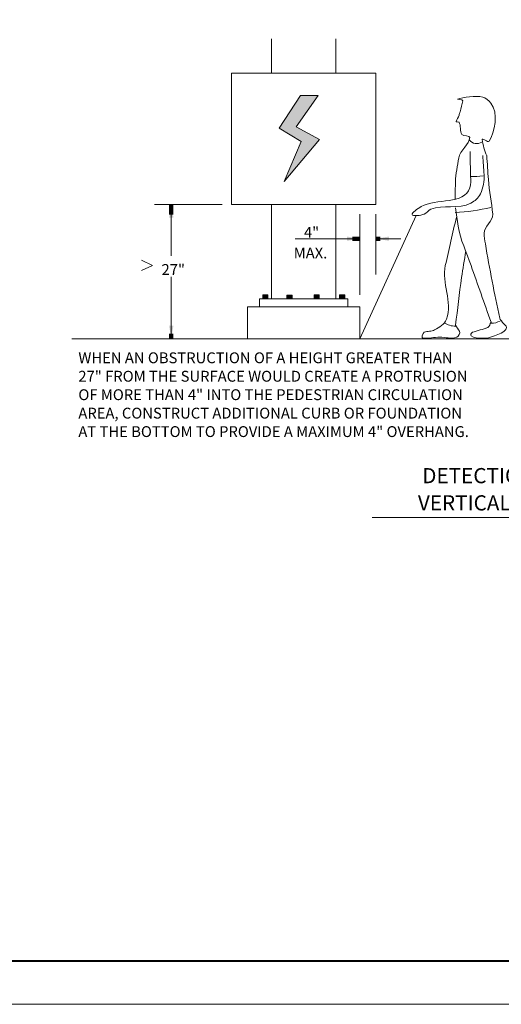
# Model space of a CAD drawing. Units: inches. Extents: x 1000 to 1145, y 1000 to 1022.
# Drawn here: x 1096 to 1101, y 1000 to 1011 of the extents above; entities that cross this region are included whole.
import ezdxf

# ---------------------------------------------------------------- set-up
doc = ezdxf.new("R2010")
doc.units = ezdxf.units.IN
doc.header["$MEASUREMENT"] = 0
doc.linetypes.add('DGN2', pattern=[1.445798, 0.722899, -0.722899])
for name, color, linetype, lineweight in [('D_BATCH_PLOT', 7, 'Continuous', 0), ('D_SHEET', 7, 'Continuous', 0), ('Level 1', 7, 'Continuous', 0)]:
    doc.layers.add(name, color=color, linetype=linetype, lineweight=lineweight)
doc.styles.get("Standard").update_dxf_attribs({"font": 'arial.ttf'})
doc.styles.add('Styledgn001', font='dgn001.shx')
doc.dimstyles.get("Standard").update_dxf_attribs({"dimtxt": 0.18, "dimasz": 0.18, "dimexe": 0.18, "dimexo": 0.0625, "dimgap": 0.09, "dimtad": 0, "dimtih": 1, "dimtoh": 1, "dimdec": 4, "dimzin": 0, "dimdsep": 46, "dimtxsty": 'Standard', "dimcen": 0.09, "dimadec": 0, "dimazin": 0, "dimtfac": 1, "dimtdec": 4, "dimtofl": 0, "dimtmove": 0, "dimatfit": 3, "dimfxl": 1, "dimtolj": 1, "dimtzin": 0, "dimarcsym": 0})

# ---------------------------------------------------------------- blocks, each defined once
blk = doc.blocks.new('AnonymousCell143')
at = {"layer": 'Level 1', "color": 7, "linetype": 'Continuous', "lineweight": 13}
for p in [(-0.271, 0.066), (-0.271, -0.054)]:
    blk.add_line(p, (-0.144, 0.006), dxfattribs=at)
at = {"layer": 'Level 1', "color": 7, "linetype": 'Continuous', "lineweight": 13, "insert": (0.095, -0.104), "char_height": 0.125, "attachment_point": 8, "line_spacing_factor": 0.8, "style": 'Styledgn001'}
blk.add_mtext('{\\Fdgn000|c0;27"}', dxfattribs=at)
blk = doc.blocks.new('AnonymousCell185')
at = {"layer": 'Level 1', "color": 7, "linetype": 'Continuous', "lineweight": 30}
for p in [(0.072, 0.074), (0.072, -0.074)]:
    blk.add_line(p, (-0.072, 0), dxfattribs=at)
blk = doc.blocks.new('AnonymousCell184')
at = {"layer": 'Level 1', "color": 7, "linetype": 'Continuous', "lineweight": 0}
blk.add_line((-1.993, -0.324), (1.993, -0.324), dxfattribs=at)
at = {"color": 7, "linetype": 'Continuous', "lineweight": 30}
blk.add_blockref('AnonymousCell185', (1.293, -0.158), dxfattribs=at)
at = {"layer": 'Level 1', "color": 7, "linetype": 'Continuous', "lineweight": 30, "insert": (0.004, 0), "char_height": 0.175, "attachment_point": 5, "line_spacing_factor": 1.074571, "style": 'Styledgn001'}
blk.add_mtext('{\\Fdgn000|c0;DETECTION BARRIER FOR \\PVERTICAL CLEARANCE  80"}', dxfattribs=at)

msp = doc.modelspace()

# ---------------------------------------------------------------- hatches: boundary and pattern name
at = {"layer": 'Level 1', "linetype": 'Continuous'}
for points in [[(1098.932, 1009.481), (1099.13, 1009.94), (1098.873, 1010.094), (1099.119, 1010.47), (1099.324, 1010.47), (1099.07, 1010.111), (1099.34, 1009.962)], [(1098.685, 1008.132), (1098.744, 1008.132), (1098.744, 1008.174), (1098.685, 1008.174)], [(1098.964, 1008.129), (1099.024, 1008.129), (1099.024, 1008.171), (1098.964, 1008.171)], [(1099.278, 1008.132), (1099.337, 1008.132), (1099.337, 1008.174), (1099.278, 1008.174)], [(1099.572, 1008.132), (1099.631, 1008.132), (1099.631, 1008.174), (1099.572, 1008.174)]]:
    msp.add_hatch(color=7, dxfattribs=at).paths.add_polyline_path(points)

# ---------------------------------------------------------------- linework, layer by layer
at = {"layer": 'D_BATCH_PLOT', "color": 3, "linetype": 'DGN2', "lineweight": 0, "flags": 128}
msp.add_lwpolyline([(1074, 1022), (1108, 1022), (1108, 1000), (1074, 1000), (1074, 1022)], dxfattribs=at)
at = {"layer": 'D_SHEET', "color": 7, "linetype": 'Continuous', "lineweight": 40}
msp.add_line((1076, 1000.5), (1107.5, 1000.5), dxfattribs=at)
at = {"layer": 'D_SHEET', "color": 7, "linetype": 'Continuous', "lineweight": 0}
msp.add_line((1074, 1000), (1108, 1000), dxfattribs=at)
at = {"layer": 'Level 1', "color": 7, "linetype": 'Continuous', "lineweight": 0}
for p, q in [((1098.785, 1011.124), (1098.785, 1010.728)), ((1099.529, 1011.124), (1099.529, 1010.728)), ((1098.324, 1010.728), (1098.324, 1009.214)), ((1098.324, 1010.728), (1099.991, 1010.728)), ((1099.991, 1010.728), (1099.991, 1009.214)), ((1099.119, 1010.47), (1098.873, 1010.094)), ((1099.07, 1010.111), (1099.324, 1010.47)), ((1099.324, 1010.47), (1099.119, 1010.47)), ((1098.873, 1010.094), (1099.13, 1009.94)), ((1099.34, 1009.962), (1099.07, 1010.111)), ((1098.932, 1009.481), (1099.34, 1009.962)), ((1099.13, 1009.94), (1098.932, 1009.481)), ((1098.216, 1009.214), (1097.438, 1009.214)), ((1097.631, 1009.214), (1097.631, 1008.625)), ((1098.324, 1009.214), (1099.991, 1009.214)), ((1098.785, 1009.214), (1098.785, 1008.129)), ((1099.529, 1009.214), (1099.529, 1008.129)), ((1099.806, 1009.105), (1099.806, 1008.175)), ((1100.455, 1009.089), (1099.806, 1007.667)), ((1099.991, 1009.105), (1099.991, 1008.41)), ((1099.806, 1008.821), (1099.06, 1008.821)), ((1100.277, 1008.821), (1099.991, 1008.821)), ((1097.631, 1008.383), (1097.631, 1007.667)), ((1098.508, 1008.036), (1099.806, 1008.036)), ((1098.508, 1008.036), (1098.508, 1007.667)), ((1098.647, 1008.129), (1098.647, 1008.036)), ((1098.647, 1008.129), (1099.668, 1008.129)), ((1099.668, 1008.129), (1099.668, 1008.036)), ((1099.806, 1008.036), (1099.806, 1007.667)), ((1096.483, 1007.667), (1102.235, 1007.667))]:
    msp.add_line(p, q, dxfattribs=at)
at = {"layer": 'Level 1', "color": 7, "linetype": 'Continuous', "lineweight": 0, "flags": 128}
for points in [[(1098.932, 1009.481), (1099.13, 1009.94), (1098.873, 1010.094), (1099.119, 1010.47), (1099.324, 1010.47), (1099.07, 1010.111), (1099.34, 1009.962), (1098.932, 1009.481)], [(1098.685, 1008.132), (1098.744, 1008.132), (1098.744, 1008.174), (1098.685, 1008.174), (1098.685, 1008.132)], [(1098.964, 1008.129), (1099.024, 1008.129), (1099.024, 1008.171), (1098.964, 1008.171), (1098.964, 1008.129)], [(1099.278, 1008.132), (1099.337, 1008.132), (1099.337, 1008.174), (1099.278, 1008.174), (1099.278, 1008.132)], [(1099.572, 1008.132), (1099.631, 1008.132), (1099.631, 1008.174), (1099.572, 1008.174), (1099.572, 1008.132)]]:
    msp.add_lwpolyline(points, dxfattribs=at)
at = {"layer": 'Level 1', "color": 7, "linetype": 'Continuous', "lineweight": 0}
for centre, radius, start, end in [((1101.153, 1010.025), 0.109, 217.2017, 302.1654), ((1101.116, 1010.336), 0.799, 267.4052, 277.8059), ((1100.777, 1011.476), 2.357, 273.0407, 283.2324), ((1100.907, 1008.046), 0.233, 236.1515, 270.41), ((1101.314, 1008.079), 0.233, 270.586, 297.5078)]:
    msp.add_arc(centre, radius, start, end, dxfattribs=at)
for points, knots in [([(1100.903, 1009.279), (1100.904, 1009.345), (1100.906, 1009.41), (1100.907, 1009.476), (1100.909, 1009.568), (1100.93, 1009.659), (1100.945, 1009.751), (1100.959, 1009.839), (1101.071, 1009.914), (1101.072, 1009.985), (1101.073, 1010.011), (1100.996, 1010.001), (1100.981, 1010.022), (1100.959, 1010.052), (1100.971, 1010.131), (1100.948, 1010.162), (1100.943, 1010.169), (1100.912, 1010.162), (1100.915, 1010.172), (1100.921, 1010.195), (1100.94, 1010.219), (1100.948, 1010.245), (1100.952, 1010.257), (1100.956, 1010.27), (1100.96, 1010.283), (1100.973, 1010.324), (1100.983, 1010.368), (1100.992, 1010.408), (1100.996, 1010.428), (1100.913, 1010.425), (1100.929, 1010.429), (1100.998, 1010.449), (1101.138, 1010.471), (1101.222, 1010.453), (1101.255, 1010.445), (1101.289, 1010.411), (1101.314, 1010.382), (1101.408, 1010.272), (1101.357, 1010.046), (1101.296, 1009.944), (1101.284, 1009.924), (1101.208, 1009.99), (1101.213, 1009.963), (1101.225, 1009.902), (1101.244, 1009.835), (1101.267, 1009.774)], [0, 0, 0, 0, 0.079639, 0.079639, 0.079639, 0.192495, 0.192495, 0.192495, 0.300367, 0.300367, 0.300367, 0.340348, 0.340348, 0.340348, 0.398746, 0.398746, 0.398746, 0.413001, 0.413001, 0.413001, 0.445439, 0.445439, 0.445439, 0.461603, 0.461603, 0.461603, 0.513949, 0.513949, 0.513949, 0.54095, 0.54095, 0.54095, 0.660506, 0.660506, 0.660506, 0.707678, 0.707678, 0.707678, 0.885357, 0.885357, 0.885357, 0.91999, 0.91999, 0.91999, 1, 1, 1, 1]), ([(1101.075, 1009.825), (1101.077, 1009.73), (1101.079, 1009.636), (1101.082, 1009.541), (1101.083, 1009.496), (1101.089, 1009.451), (1101.074, 1009.406), (1101.007, 1009.206), (1100.686, 1009.291), (1100.511, 1009.19), (1100.471, 1009.167), (1100.403, 1009.119), (1100.407, 1009.1), (1100.411, 1009.08), (1100.509, 1009.086), (1100.547, 1009.104), (1100.573, 1009.116), (1100.595, 1009.148), (1100.623, 1009.16), (1100.76, 1009.217), (1100.942, 1009.155), (1101.085, 1009.231), (1101.131, 1009.256), (1101.171, 1009.288), (1101.194, 1009.338), (1101.228, 1009.41), (1101.242, 1009.483), (1101.237, 1009.558), (1101.232, 1009.631), (1101.227, 1009.705), (1101.222, 1009.778)], [0, 0, 0, 0, 0.115626, 0.115626, 0.115626, 0.170572, 0.170572, 0.170572, 0.4157, 0.4157, 0.4157, 0.471631, 0.471631, 0.471631, 0.528645, 0.528645, 0.528645, 0.566876, 0.566876, 0.566876, 0.756849, 0.756849, 0.756849, 0.818949, 0.818949, 0.818949, 0.91035, 0.91035, 0.91035, 1, 1, 1, 1]), ([(1101.282, 1007.797), (1101.222, 1007.778), (1101.162, 1007.76), (1101.102, 1007.742), (1101.088, 1007.737), (1101.076, 1007.706), (1101.087, 1007.7), (1101.154, 1007.663), (1101.274, 1007.666), (1101.357, 1007.7), (1101.406, 1007.721), (1101.47, 1007.741), (1101.492, 1007.783), (1101.513, 1007.821), (1101.427, 1007.859), (1101.417, 1007.907), (1101.358, 1008.19), (1101.299, 1008.473), (1101.252, 1008.76), (1101.245, 1008.801), (1101.24, 1008.843), (1101.237, 1008.884), (1101.233, 1008.962), (1101.341, 1009.024), (1101.336, 1009.103), (1101.326, 1009.235), (1101.295, 1009.368), (1101.286, 1009.501), (1101.28, 1009.594), (1101.274, 1009.687), (1101.267, 1009.78)], [0, 0, 0, 0, 0.069209, 0.069209, 0.069209, 0.085349, 0.085349, 0.085349, 0.184663, 0.184663, 0.184663, 0.242814, 0.242814, 0.242814, 0.296049, 0.296049, 0.296049, 0.615595, 0.615595, 0.615595, 0.661456, 0.661456, 0.661456, 0.749886, 0.749886, 0.749886, 0.897303, 0.897303, 0.897303, 1, 1, 1, 1]), ([(1101.317, 1007.858), (1101.24, 1008.076), (1101.164, 1008.294), (1101.087, 1008.512), (1101.035, 1008.663), (1100.962, 1008.809), (1100.937, 1008.966), (1100.927, 1009.036), (1100.916, 1009.105), (1100.906, 1009.175)], [0, 0, 0, 0, 0.501591, 0.501591, 0.501591, 0.847471, 0.847471, 0.847471, 1, 1, 1, 1]), ([(1100.907, 1007.824), (1100.922, 1007.801), (1100.937, 1007.778), (1100.952, 1007.755), (1100.966, 1007.734), (1100.947, 1007.697), (1100.922, 1007.687), (1100.857, 1007.658), (1100.792, 1007.689), (1100.727, 1007.687), (1100.662, 1007.684), (1100.597, 1007.671), (1100.532, 1007.673), (1100.509, 1007.673), (1100.527, 1007.731), (1100.547, 1007.742), (1100.582, 1007.76), (1100.632, 1007.747), (1100.667, 1007.769), (1100.719, 1007.802), (1100.78, 1007.832), (1100.803, 1007.892), (1100.878, 1008.095), (1100.744, 1008.31), (1100.79, 1008.512), (1100.833, 1008.698), (1100.875, 1008.883), (1100.918, 1009.069)], [0, 0, 0, 0, 0.038787, 0.038787, 0.038787, 0.074236, 0.074236, 0.074236, 0.166388, 0.166388, 0.166388, 0.258811, 0.258811, 0.258811, 0.292142, 0.292142, 0.292142, 0.350359, 0.350359, 0.350359, 0.436865, 0.436865, 0.436865, 0.729684, 0.729684, 0.729684, 1, 1, 1, 1]), ([(1100.908, 1007.824), (1100.931, 1008.007), (1100.952, 1008.19), (1100.978, 1008.373), (1100.993, 1008.474), (1101.01, 1008.575), (1101.026, 1008.677)], [0, 0, 0, 0, 0.642819, 0.642819, 0.642819, 1, 1, 1, 1]), ([(1101.317, 1007.858), (1101.305, 1007.838), (1101.299, 1007.81), (1101.282, 1007.797), (1101.276, 1007.792), (1101.265, 1007.792), (1101.257, 1007.789)], [0, 0, 0, 0, 0.726795, 0.726795, 0.726795, 1, 1, 1, 1])]:
    msp.add_open_spline(points, degree=3, knots=knots, dxfattribs=at)

# ---------------------------------------------------------------- block references
at = {"color": 7, "linetype": 'Continuous', "lineweight": 0}
for name, p in [('AnonymousCell143', (1097.559, 1008.507)), ('AnonymousCell184', (1101.939, 1005.934))]:
    msp.add_blockref(name, p, dxfattribs=at)

# ---------------------------------------------------------------- texts
at = {"layer": 'Level 1', "color": 7, "linetype": 'Continuous', "lineweight": 13, "char_height": 0.125, "style": 'Styledgn001'}
for s, insert, attachment_point, line_spacing_factor in [('{\\Fdgn000|c0;4" }', (1099.248, 1008.831), 8, 0.8), ('{\\Fdgn000|c0;MAX.}', (1099.236, 1008.593), 8, 0.8), ('{\\Fdgn000|c0;WHEN AN OBSTRUCTION OF A HEIGHT GREATER THAN \\P27" FROM THE SURFACE WOULD CREATE A PROTRUSION \\POF MORE THAN 4" INTO THE PEDESTRIAN CIRCULATION \\PAREA, CONSTRUCT ADDITIONAL CURB OR FOUNDATION \\PAT THE BOTTOM TO PROVIDE A MAXIMUM 4" OVERHANG.  }', (1096.56, 1007.511), 1, 1.02)]:
    msp.add_mtext(s, dxfattribs=dict(at, insert=insert, attachment_point=attachment_point, line_spacing_factor=line_spacing_factor))

# ---------------------------------------------------------------- leaders
at = {"layer": 'Level 1', "color": 7, "linetype": 'Continuous', "lineweight": 0}
for points in [[(1097.631, 1009.214), (1097.631, 1009.098)], [(1099.806, 1008.821), (1099.722, 1008.821)], [(1099.991, 1008.821), (1100.038, 1008.821)], [(1097.631, 1007.667), (1097.631, 1007.724)]]:
    msp.add_leader(points, dimstyle='Standard', override={"dimscale": 1, "dimtxt": 0.125, "dimasz": 0.15, "dimgap": 0.0625, "dimtad": 1, "dimclrd": 0, "dimlwd": 65534}, dxfattribs=at)

doc.saveas('drawing.dxf')
